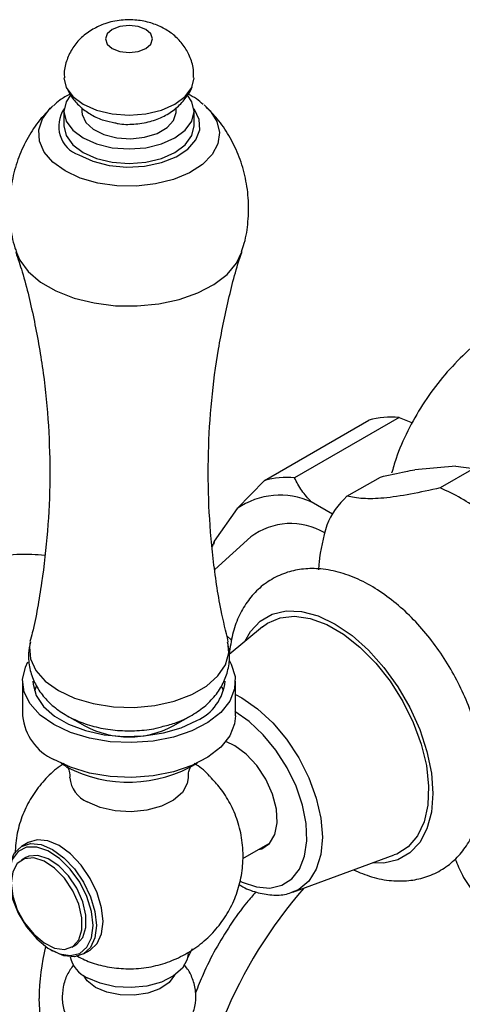
# Model space of a CAD drawing. Units: millimetres. Extents: x 19 to 2766, y 46 to 2085.
# Drawn here: x 730 to 767, y 536 to 620 of the extents above; entities that cross this region are included whole.
import ezdxf

# ---------------------------------------------------------------- set-up
doc = ezdxf.new("R2010")
doc.units = ezdxf.units.MM
doc.header["$LTSCALE"] = 10

msp = doc.modelspace()

# ---------------------------------------------------------------- linework, layer by layer
at = {"color": 7, "linetype": 'Continuous', "lineweight": 25}
for p, q in [((732.249, 612.11), (732.393, 612.245)), ((734.833, 612.075), (734.833, 611.771)), ((742.833, 611.771), (742.833, 612.075)), ((745.187, 612.321), (745.41, 612.117)), ((733.333, 611.771), (733.333, 610.546)), ((744.333, 610.546), (744.333, 611.771)), ((750.28, 580.562), (759.119, 585.665)), ((761.675, 585.893), (752.837, 580.791)), ((761.675, 585.893), (762.803, 585.436)), ((766.487, 581.777), (763.01, 581.466)), ((767.989, 581.566), (765.161, 579.934)), ((766.487, 581.777), (767.989, 581.566)), ((750.28, 580.562), (747.982, 578.189)), ((757.265, 579.228), (760.093, 580.86)), ((756.033, 577.721), (754.251, 578.75)), ((747.982, 578.189), (746.037, 575.423)), ((746.037, 575.423), (745.876, 574.951)), ((746.037, 575.423), (746, 575.178)), ((749.134, 575.79), (746.1, 573.031)), ((750.131, 568.205), (747.312, 565.849)), ((747.51, 567.075), (747.113, 567.443)), ((729.833, 563.595), (729.833, 560.655)), ((730.975, 563.153), (730.832, 562.778)), ((746.834, 562.778), (746.716, 563.098)), ((747.833, 560.655), (747.833, 563.595)), ((733.604, 560.676), (735.104, 559.81)), ((742.561, 559.81), (744.062, 560.676)), ((747.778, 558.144), (747.014, 558.49)), ((733.53, 556.369), (733.101, 556.638)), ((730.304, 549.954), (729.738, 549.627)), ((748.451, 548.595), (750.78, 549.939)), ((730.097, 548.679), (729.743, 548.475)), ((752.69, 545.761), (761.273, 548.903)), ((752.798, 545.803), (752.69, 545.761)), ((733.993, 541.114), (734.346, 541.318)), ((732.221, 540.876), (732.362, 540.794)), ((734.988, 540.534), (735.553, 540.86)), ((743.781, 540.154), (744.193, 541.003))]:
    msp.add_line(p, q, dxfattribs=at)
at = {"color": 7, "linetype": 'Continuous', "lineweight": 25, "flags": 128}
for points in [[(737.419, 618.711), (736.985, 618.337), (736.833, 617.895), (736.985, 617.453), (737.419, 617.078), (738.068, 616.828), (738.833, 616.74), (739.598, 616.828), (740.247, 617.078), (740.681, 617.453), (740.833, 617.895), (740.681, 618.337), (740.247, 618.711), (739.598, 618.961), (738.833, 619.049), (738.068, 618.961), (737.419, 618.711)], [(733.333, 614.623), (733.52, 613.807), (734.07, 613.041), (734.944, 612.384), (736.083, 611.879), (737.409, 611.562), (738.833, 611.454), (740.256, 611.562), (741.583, 611.879), (742.722, 612.384), (743.596, 613.041), (744.146, 613.807), (744.333, 614.62)], [(733.871, 613.141), (733.52, 612.593), (733.333, 611.771), (733.52, 610.949), (734.07, 610.183), (734.944, 609.526), (736.083, 609.021), (737.409, 608.704), (738.833, 608.596), (740.256, 608.704), (741.583, 609.021), (742.722, 609.526), (743.596, 610.183), (744.146, 610.949), (744.333, 611.771), (744.146, 612.593), (743.784, 613.154)], [(734.833, 611.771), (734.858, 611.512), (735.167, 610.847), (735.801, 610.264), (736.705, 609.816), (737.798, 609.54), (738.983, 609.463), (740.154, 609.591), (741.208, 609.913), (742.051, 610.4), (742.608, 611.008), (742.83, 611.684), (742.833, 611.771)], [(733.333, 610.546), (733.52, 609.724), (734.07, 608.958), (734.944, 608.301), (736.083, 607.796), (737.409, 607.479), (738.833, 607.371), (740.256, 607.479), (741.583, 607.796), (742.722, 608.301), (743.596, 608.958), (744.146, 609.724), (744.333, 610.546), (744.333, 610.546)], [(750.131, 568.205), (750.539, 568.502), (751.608, 568.964), (752.827, 569.101), (754.156, 568.91), (755.553, 568.396), (756.973, 567.576), (758.37, 566.477), (759.699, 565.134), (760.918, 563.589), (761.987, 561.893), (762.873, 560.1), (763.545, 558.268), (763.984, 556.455), (764.175, 554.721), (764.111, 553.12), (763.795, 551.704), (763.237, 550.518), (762.455, 549.601), (761.474, 548.983), (761.273, 548.903)], [(747.33, 565.307), (747.486, 565.024), (747.807, 563.989), (747.761, 562.938), (747.349, 561.914), (746.589, 560.959), (745.511, 560.112), (744.16, 559.407), (742.591, 558.874), (740.867, 558.534), (739.061, 558.401), (737.245, 558.481), (735.494, 558.77), (733.88, 559.257), (732.469, 559.921)], [(732.469, 559.921), (731.318, 560.736), (730.475, 561.668), (729.974, 562.678), (729.836, 563.726), (730.066, 564.769), (730.287, 565.224)], [(730.708, 563.595), (730.719, 563.349), (730.985, 562.381), (731.594, 561.465), (732.519, 560.643), (733.72, 559.95), (735.144, 559.416), (736.73, 559.064), (738.408, 558.911), (740.104, 558.962), (741.745, 559.216), (743.258, 559.661), (744.578, 560.278)], [(747.833, 560.655), (747.761, 559.999), (747.349, 558.975), (746.589, 558.02), (745.511, 557.172), (744.16, 556.467), (742.591, 555.934), (740.867, 555.594), (739.061, 555.461), (737.245, 555.541), (735.494, 555.83), (733.88, 556.317), (732.469, 556.981)], [(749.775, 549.359), (750.054, 549.435), (750.724, 549.877), (751.176, 550.623), (751.376, 551.618), (751.309, 552.788), (750.98, 554.047), (750.413, 555.3), (749.652, 556.456), (748.751, 557.427), (747.778, 558.144)], [(743.833, 555.421), (743.76, 554.939), (743.348, 554.19), (742.602, 553.532), (741.575, 553.016), (740.346, 552.678), (739.004, 552.545), (737.649, 552.625), (736.382, 552.913), (735.297, 553.388)], [(728.651, 547.223), (728.777, 548.26), (729.148, 549.08), (729.738, 549.627), (730.507, 549.864), (731.402, 549.776), (732.363, 549.367), (733.324, 548.666), (734.219, 547.721), (734.988, 546.596), (735.578, 545.368), (735.949, 544.12), (736.075, 542.937)], [(735.792, 542.937), (735.66, 544.126), (735.273, 545.38), (734.659, 546.605), (733.864, 547.712), (732.948, 548.617), (731.978, 549.253), (731.026, 549.574), (730.162, 549.556), (729.452, 549.2), (728.946, 548.532), (728.684, 547.602), (728.684, 546.479), (728.946, 545.247), (729.452, 543.995), (730.162, 542.819), (731.026, 541.804), (731.978, 541.025), (732.948, 540.542), (733.864, 540.389), (734.659, 540.578), (735.273, 541.095), (735.66, 541.901), (735.792, 542.937)], [(735.553, 540.86), (735.554, 540.86), (736.144, 541.408), (736.514, 542.227), (736.641, 543.264), (736.514, 544.446), (736.144, 545.694), (735.554, 546.923), (734.785, 548.048), (733.889, 548.993), (732.929, 549.694), (731.968, 550.102), (731.072, 550.191), (730.304, 549.954)], [(728.863, 546.529), (728.996, 545.43), (729.385, 544.273), (729.994, 543.163), (730.77, 542.198), (731.643, 541.464), (732.537, 541.025), (733.371, 540.922), (734.071, 541.162), (734.576, 541.726), (734.84, 542.562), (734.84, 543.596), (734.576, 544.737), (734.071, 545.883), (733.371, 546.933), (732.537, 547.792), (731.643, 548.385), (730.77, 548.659), (729.994, 548.589), (729.385, 548.183), (728.996, 547.475), (728.863, 546.529)], [(734.346, 541.318), (734.424, 541.367), (734.929, 541.93), (735.193, 542.766), (735.193, 543.8), (734.929, 544.941), (734.424, 546.087), (733.724, 547.137), (732.89, 547.996), (731.997, 548.589), (731.124, 548.863), (730.348, 548.794), (730.097, 548.679)], [(736.075, 542.937), (735.949, 541.901), (735.578, 541.081), (734.988, 540.534), (734.219, 540.296), (733.324, 540.385), (732.363, 540.794), (732.362, 540.794)], [(743.833, 540.568), (743.76, 540.078), (743.348, 539.329), (742.602, 538.671), (741.575, 538.155), (740.346, 537.817), (739.004, 537.684), (737.649, 537.764), (736.382, 538.052), (735.297, 538.527)], [(736.005, 537.711), (735.297, 538.265), (734.976, 538.732)], [(742.69, 538.732), (742.22, 538.115), (741.442, 537.593), (740.433, 537.227), (739.281, 537.049), (738.089, 537.075), (736.964, 537.302), (736.005, 537.711)], [(739.896, 528.839), (738.579, 528.572), (737.019, 528.539), (735.589, 528.84), (734.32, 529.467), (733.24, 530.407), (732.375, 531.638), (731.742, 533.134), (731.357, 534.86), (731.228, 536.779)]]:
    msp.add_lwpolyline(points, dxfattribs=at)
at = {"color": 8, "linetype": 'Continuous', "lineweight": 25, "flags": 128}
for points in [[(733.423, 606.738), (732.387, 607.483), (731.652, 608.338), (731.253, 609.265), (731.208, 610.22), (731.52, 611.157), (732.173, 612.035), (732.249, 612.11)], [(745.41, 612.117), (745.687, 611.823), (746.257, 610.927), (746.48, 609.981), (746.346, 609.029), (745.861, 608.116), (745.046, 607.285), (743.942, 606.574), (742.598, 606.017), (741.079, 605.639), (739.454, 605.459), (737.8, 605.485), (736.195, 605.716), (734.713, 606.14), (733.423, 606.738)], [(734.575, 608.088), (735.768, 607.554), (737.153, 607.208), (738.644, 607.071), (740.147, 607.153), (741.567, 607.448), (742.815, 607.938), (743.814, 608.592), (744.499, 609.368), (744.828, 610.219), (744.781, 611.09), (744.36, 611.927), (744.321, 611.977)], [(729.288, 599.891), (729.587, 599.205), (730.313, 598.226), (731.348, 597.344), (732.653, 596.59), (734.181, 595.993), (735.877, 595.574), (737.681, 595.347), (739.525, 595.322), (741.345, 595.499), (743.074, 595.871), (744.65, 596.426), (746.016, 597.142), (747.122, 597.995), (747.928, 598.953), (748.381, 599.902)], [(748.617, 566.939), (749.098, 567.791), (749.926, 568.677), (750.945, 569.266), (752.127, 569.539), (753.434, 569.489), (754.827, 569.115), (756.263, 568.431), (757.7, 567.457), (759.093, 566.222), (760.4, 564.763), (761.581, 563.126), (762.601, 561.36), (763.428, 559.518), (764.037, 557.657), (764.411, 555.833), (764.536, 554.102), (764.411, 552.515), (764.037, 551.122), (763.428, 549.965), (762.601, 549.078), (761.581, 548.489), (760.4, 548.216), (759.42, 548.225)], [(730.469, 566.91), (730.402, 566.503), (730.495, 565.486), (730.952, 564.502), (731.753, 563.594), (732.863, 562.802), (734.235, 562.161), (735.808, 561.698), (737.512, 561.435), (739.275, 561.381), (741.018, 561.541), (742.666, 561.906), (744.146, 562.461), (745.394, 563.181), (746.355, 564.036), (746.987, 564.987), (747.264, 565.993), (747.197, 566.909)], [(747.833, 562.48), (748.386, 562.187), (749.713, 561.27), (750.989, 560.086), (752.166, 558.681), (753.197, 557.108), (754.043, 555.429), (754.672, 553.708), (755.059, 552.011), (755.189, 550.403), (755.059, 548.945), (754.672, 547.695), (754.043, 546.7), (753.197, 545.997), (752.798, 545.803)], [(748.236, 546.686), (748.395, 546.611), (749.605, 546.2), (750.74, 546.107), (751.754, 546.336), (752.604, 546.879), (753.258, 547.712), (753.687, 548.802), (753.874, 550.103), (753.811, 551.564), (753.501, 553.123), (752.958, 554.717), (752.202, 556.281), (751.265, 557.751), (750.185, 559.067), (749.006, 560.174), (747.778, 561.027)]]:
    msp.add_lwpolyline(points, dxfattribs=at)
at = {"color": 8, "linetype": 'Continuous', "lineweight": 25}
msp.add_arc((735.464, 610.508), 2.579, 145.2903, 249.81769, dxfattribs=at)
at = {"color": 7, "linetype": 'Continuous', "lineweight": 25}
for centre, radius, start, end in [((760.972, 579.353), 6.578, 83.86005, 106.35899), ((752.133, 574.25), 6.578, 83.86005, 106.35899), ((758.82, 565.003), 16.221, 53.01553, 66.98985), ((751.611, 572.936), 6.385, 65.58192, 124.63712), ((762.001, 574.083), 6.992, 132.62935, 157.1693), ((752.511, 571.34), 5.586, 59.00361, 127.19584), ((742.934, 563.97), 4.042, 294.0092, 354.67066), ((734.314, 561.088), 4.502, 185.51725, 245.80289), ((738.833, 566.887), 7.999, 242.21656, 297.78344), ((738.802, 566.365), 11.302, 242.19134, 300.97814), ((736.311, 555.661), 2.488, 185.16449, 245.95724), ((783.556, 519.944), 39.75, 138.84268, 157.60214), ((750.789, 536.558), 19.562, 166.38098, 179.35202), ((736.391, 540.891), 2.604, 193.26492, 245.18284)]:
    msp.add_arc(centre, radius, start, end, dxfattribs=at)
for points, knots in [([(744.299, 614.627), (744.298, 614.919), (744.294, 615.591), (743.943, 616.576), (743.374, 617.506), (742.621, 618.268), (741.717, 618.865), (740.661, 619.293), (739.457, 619.529), (738.133, 619.524), (736.862, 619.27), (736.111, 618.895), (735.775, 618.728)], [0, 0, 0, 0, 0.076717, 0.176613, 0.271418, 0.364298, 0.458486, 0.557508, 0.664086, 0.778106, 0.90073, 1, 1, 1, 1]), ([(735.775, 618.728), (735.442, 618.506), (734.796, 618.075), (734.05, 617.177), (733.557, 616.161), (733.318, 615.279), (733.359, 614.763), (733.37, 614.624)], [0, 0, 0, 0, 0.23985, 0.466062, 0.691152, 0.916605, 1, 1, 1, 1]), ([(733.529, 613.8), (733.689, 613.49), (734.015, 612.862), (734.758, 612.084), (735.656, 611.454), (736.626, 611.007), (737.319, 610.873), (737.634, 610.812)], [0, 0, 0, 0, 0.197241, 0.399689, 0.605055, 0.820822, 1, 1, 1, 1]), ([(737.634, 610.812), (737.724, 610.789), (738.241, 610.662), (739.264, 610.668), (740.589, 610.863), (741.795, 611.329), (742.815, 611.987), (743.6, 612.838), (744.055, 613.479), (744.162, 613.844), (744.163, 613.845)], [0, 0, 0, 0, 0.035977, 0.204807, 0.383524, 0.547679, 0.702943, 0.852289, 0.999623, 1, 1, 1, 1]), ([(733.861, 613.226), (733.557, 613.073), (733.025, 612.805), (732.624, 612.421), (732.452, 612.256)], [0, 0, 0, 0, 0.571508, 1, 1, 1, 1]), ([(745.112, 612.349), (744.928, 612.516), (744.548, 612.861), (744.056, 613.104), (743.803, 613.229)], [0, 0, 0, 0, 0.4844328, 1, 1, 1, 1]), ([(732.293, 612.128), (731.949, 611.777), (731.188, 611), (730.252, 609.571), (729.469, 607.922), (728.927, 606.085), (728.671, 604.128), (728.766, 602.145), (728.998, 600.714), (729.274, 599.991), (729.323, 599.862)], [0, 0, 0, 0, 0.111253, 0.246336, 0.383552, 0.522168, 0.676513, 0.825534, 0.96892, 1, 1, 1, 1]), ([(748.349, 599.912), (748.432, 600.147), (748.721, 600.965), (748.939, 602.498), (748.973, 604.431), (748.678, 606.349), (748.116, 608.128), (747.318, 609.732), (746.402, 611.087), (745.679, 611.82), (745.357, 612.146)], [0, 0, 0, 0, 0.056375, 0.195941, 0.346574, 0.491863, 0.631736, 0.766429, 0.895977, 1, 1, 1, 1]), ([(729.261, 599.859), (729.442, 599.313), (730.069, 597.425), (730.866, 594.009), (731.625, 589.662), (732.061, 585.214), (732.183, 580.74), (731.993, 576.289), (731.473, 571.932), (730.947, 568.808), (730.52, 567.192), (730.454, 566.943)], [0, 0, 0, 0, 0.053575, 0.185223, 0.31792, 0.450962, 0.583787, 0.715943, 0.846961, 0.97642, 1, 1, 1, 1]), ([(747.23, 566.928), (747.019, 567.81), (746.468, 570.111), (745.911, 573.966), (745.542, 578.42), (745.502, 582.896), (745.776, 587.327), (746.345, 591.669), (747.225, 595.843), (747.921, 598.592), (748.377, 599.885), (748.383, 599.902)], [0, 0, 0, 0, 0.082502, 0.215161, 0.348011, 0.480522, 0.612264, 0.742744, 0.871572, 0.99834, 1, 1, 1, 1]), ([(769.965, 593.453), (769.55, 593.169), (768.437, 592.408), (766.814, 590.923), (765.108, 589.047), (763.622, 586.986), (762.383, 584.771), (761.514, 582.823), (761.166, 581.592), (761.048, 581.176)], [0, 0, 0, 0, 0.097481, 0.26112, 0.424721, 0.588398, 0.752205, 0.916157, 1, 1, 1, 1]), ([(760.093, 580.86), (760.824, 581.027), (761.836, 581.258), (762.754, 581.421), (763.01, 581.466)], [0, 0, 0, 0, 0.721223, 1, 1, 1, 1]), ([(754.251, 578.75), (753.967, 579.065), (753.38, 579.719), (753.022, 580.425), (752.837, 580.791)], [0, 0, 0, 0, 0.4825693, 1, 1, 1, 1]), ([(765.161, 579.934), (764.308, 579.748), (762.585, 579.372), (760.303, 579.029), (758.527, 578.998), (757.69, 579.15), (757.265, 579.228)], [0, 0, 0, 0, 0.244278, 0.493448, 0.742659, 1, 1, 1, 1]), ([(755.556, 576.796), (755.278, 575.724), (754.939, 574.42), (754.871, 573.217), (754.859, 573.003)], [0, 0, 0, 0, 0.82209, 1, 1, 1, 1]), ([(731.701, 574.232), (731.341, 574.261), (730.13, 574.358), (728.071, 574.234), (725.569, 573.876), (723.151, 573.25), (720.837, 572.392), (718.643, 571.31), (716.582, 570.015), (714.662, 568.514), (712.893, 566.808), (711.28, 564.887), (709.839, 562.732), (708.596, 560.32), (707.651, 557.783), (707.017, 555.203), (706.709, 552.897), (706.622, 550.675), (706.728, 548.446), (707.094, 546.003), (707.749, 543.506), (708.672, 541.086), (709.853, 538.774), (711.28, 536.596), (712.997, 534.509), (715, 532.574), (717.266, 530.853), (719.675, 529.434), (722.184, 528.321), (724.758, 527.511), (727.362, 526.999), (729.964, 526.778), (732.535, 526.835), (735.048, 527.165), (737.46, 527.723), (738.982, 528.295), (739.725, 528.574)], [0, 0, 0, 0, 0.012676, 0.042656, 0.072213, 0.101384, 0.130218, 0.158789, 0.187201, 0.21561, 0.244243, 0.273422, 0.303565, 0.335147, 0.368541, 0.39844, 0.428332, 0.450106, 0.476513, 0.506597, 0.536766, 0.567036, 0.597397, 0.627836, 0.658338, 0.69216, 0.725442, 0.758099, 0.79017, 0.821693, 0.852698, 0.883214, 0.913272, 0.942899, 0.972133, 1, 1, 1, 1]), ([(757.827, 547.641), (758.335, 547.427), (759.398, 546.978), (760.97, 546.694), (762.485, 546.691), (763.894, 546.975), (765.208, 547.553), (766.368, 548.418), (767.313, 549.508), (768.04, 550.794), (768.55, 552.266), (768.832, 553.914), (768.875, 555.713), (768.673, 557.618), (768.234, 559.578), (767.572, 561.543), (766.707, 563.47), (765.659, 565.32), (764.449, 567.055), (763.099, 568.641), (761.631, 570.043), (760.067, 571.229), (758.429, 572.166), (756.746, 572.814), (755.121, 573.127), (753.606, 573.124), (752.198, 572.84), (750.885, 572.261), (749.725, 571.395), (748.781, 570.305), (748.057, 569.016), (747.538, 567.555), (747.387, 566.468), (747.311, 565.917)], [0, 0, 0, 0, 0.031731, 0.066539, 0.09655, 0.125589, 0.156591, 0.18673, 0.216599, 0.246881, 0.278192, 0.310765, 0.344372, 0.378511, 0.412701, 0.446774, 0.480733, 0.514641, 0.548584, 0.582628, 0.616868, 0.651394, 0.686258, 0.721361, 0.75617, 0.786175, 0.815212, 0.846209, 0.876347, 0.906215, 0.9365, 0.967815, 1, 1, 1, 1]), ([(730.49, 566.914), (730.424, 566.588), (730.271, 565.843), (730.397, 564.661), (730.799, 563.48), (731.456, 562.427), (732.334, 561.508), (733.434, 560.723), (734.75, 560.091), (736.245, 559.644), (737.857, 559.401), (739.505, 559.394), (740.774, 559.51), (741.438, 559.704), (741.59, 559.748)], [0, 0, 0, 0, 0.06604, 0.150598, 0.232212, 0.313248, 0.396607, 0.484656, 0.578234, 0.675629, 0.773675, 0.871733, 0.970572, 1, 1, 1, 1]), ([(741.59, 559.748), (741.966, 559.841), (742.889, 560.067), (744.152, 560.676), (745.334, 561.503), (746.242, 562.464), (746.898, 563.542), (747.286, 564.746), (747.397, 565.903), (747.231, 566.62), (747.164, 566.908)], [0, 0, 0, 0, 0.107208, 0.26332, 0.402507, 0.53379, 0.658618, 0.779788, 0.911723, 1, 1, 1, 1]), ([(733.348, 556.629), (733.126, 556.486), (732.455, 556.05), (731.508, 555.09), (730.538, 553.793), (729.814, 552.332), (729.314, 550.739), (729.235, 549.623), (729.195, 549.052)], [0, 0, 0, 0, 0.088117, 0.266816, 0.446604, 0.627498, 0.809262, 1, 1, 1, 1]), ([(733.548, 556.508), (733.544, 556.514), (733.531, 556.53), (733.7, 556.25), (733.839, 555.812), (733.814, 555.516), (733.807, 555.431)], [0, 0, 0, 0, 0.152458, 0.479174, 0.850977, 1, 1, 1, 1]), ([(743.857, 555.427), (743.86, 555.617), (743.866, 555.976), (743.971, 556.2), (744.02, 556.306)], [0, 0, 0, 0, 0.528004, 1, 1, 1, 1]), ([(745.814, 555.386), (745.761, 555.448), (745.388, 555.887), (744.89, 556.307), (744.412, 556.595), (744.358, 556.627)], [0, 0, 0, 0, 0.126701, 0.902019, 1, 1, 1, 1]), ([(766.425, 548.56), (766.611, 548.095), (766.993, 547.139), (767.926, 545.805), (769.125, 544.541), (770.599, 543.389), (772.317, 542.372), (774.247, 541.511), (776.344, 540.823), (778.566, 540.318), (780.873, 540.003), (783.224, 539.879), (785.581, 539.948), (787.903, 540.21), (790.153, 540.662), (792.292, 541.3), (794.286, 542.119), (796.098, 543.114), (797.692, 544.278), (799.026, 545.596), (800.059, 547.044), (800.759, 548.58), (801.112, 550.153), (801.126, 551.716), (800.823, 553.231), (800.214, 554.674), (799.453, 555.895), (798.798, 556.576), (798.532, 556.853)], [0, 0, 0, 0, 0.034965, 0.071946, 0.110063, 0.149258, 0.18917, 0.229382, 0.269566, 0.309638, 0.349601, 0.389497, 0.429379, 0.469303, 0.509319, 0.549492, 0.58988, 0.630517, 0.67137, 0.712165, 0.752404, 0.791516, 0.829234, 0.865816, 0.901908, 0.93804, 0.974886, 1, 1, 1, 1]), ([(734.325, 540.41), (734.725, 540.208), (735.57, 539.782), (737.008, 539.414), (738.608, 539.234), (740.272, 539.336), (741.898, 539.722), (743.396, 540.356), (744.757, 541.222), (745.954, 542.303), (746.958, 543.576), (747.735, 545.008), (748.259, 546.56), (748.515, 548.223), (748.47, 549.923), (748.122, 551.581), (747.51, 553.089), (746.744, 554.374), (746.102, 555.072), (745.814, 555.386)], [0, 0, 0, 0, 0.049727, 0.104798, 0.163721, 0.227965, 0.28877, 0.348514, 0.407772, 0.467117, 0.526804, 0.586867, 0.647238, 0.707816, 0.772777, 0.835042, 0.894899, 0.952757, 1, 1, 1, 1]), ([(748.156, 546.402), (748.255, 546.34), (748.786, 546.008), (749.775, 545.671), (751.065, 545.462), (752.103, 545.527), (752.634, 545.772), (752.802, 545.849)], [0, 0, 0, 0, 0.062356, 0.336478, 0.609818, 0.876717, 1, 1, 1, 1]), ([(749.574, 545.787), (749.311, 545.49), (748.535, 544.616), (747.379, 542.985), (746.137, 540.948), (745.149, 539.016), (744.666, 537.763), (744.464, 537.238)], [0, 0, 0, 0, 0.121695, 0.357955, 0.593915, 0.82993, 1, 1, 1, 1]), ([(734.156, 539.617), (733.96, 539.346), (733.551, 538.78), (733.221, 537.751), (733.143, 536.637), (733.359, 535.54), (733.856, 534.577), (734.291, 533.962), (734.597, 533.737), (734.623, 533.717)], [0, 0, 0, 0, 0.153321, 0.320499, 0.487611, 0.66098, 0.824759, 0.985085, 1, 1, 1, 1]), ([(743.089, 533.79), (743.215, 533.902), (743.617, 534.258), (744.088, 535.044), (744.45, 536.085), (744.524, 537.207), (744.296, 538.291), (743.921, 539.126), (743.577, 539.516), (743.469, 539.639)], [0, 0, 0, 0, 0.078442, 0.24835, 0.416554, 0.584697, 0.759104, 0.923875, 1, 1, 1, 1])]:
    msp.add_open_spline(points, degree=3, knots=knots, dxfattribs=at)

doc.saveas('drawing.dxf')
